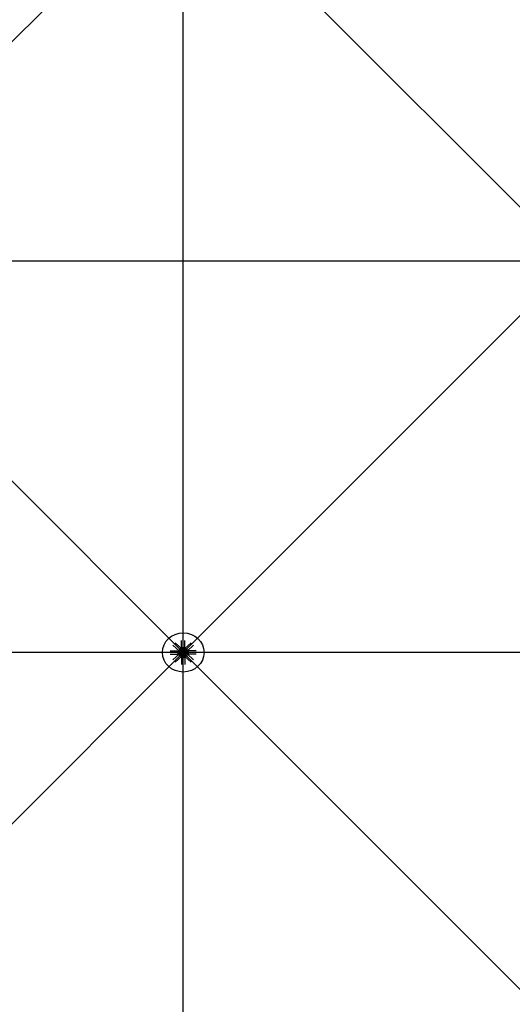
# Model space of a CAD drawing. Extents: x 1030.9 to 1120, y -1803.9 to -1744.8.
# Drawn here: x 1082.6 to 1084.5, y -1771.3 to -1767.6 of the extents above; entities that cross this region are included whole.
import ezdxf

# ---------------------------------------------------------------- set-up
doc = ezdxf.new("R2010")
doc.units = 0
doc.header["$LTSCALE"] = 200
doc.header["$MEASUREMENT"] = 0
doc.layers.get('0').update_dxf_attribs({"linetype": 'CONTINUOUS'})
for name, color, linetype in [('D', 7, 'CONTINUOUS'), ('mi', 7, 'CONTINUOUS'), ('ms', 7, 'CONTINUOUS')]:
    doc.layers.add(name, color=color, linetype=linetype)

msp = doc.modelspace()

# ---------------------------------------------------------------- linework, layer by layer
at = {"color": 7, "linetype": 'Continuous'}
for p, q in [((1083.2575, -1769.9766), (1083.2327, -1769.9533)), ((1083.2669, -1769.9678), (1083.2421, -1769.9445)), ((1083.2658, -1769.9626), (1083.2658, -1769.9353)), ((1083.2658, -1769.9626), (1083.2791, -1769.9626)), ((1083.2683, -1769.9667), (1083.2658, -1769.9626)), ((1083.2765, -1769.9667), (1083.2683, -1769.9667)), ((1083.2683, -1769.9667), (1083.2683, -1769.9749)), ((1083.2687, -1769.967), (1083.2687, -1769.9694)), ((1083.2706, -1769.9694), (1083.2706, -1769.967)), ((1083.2743, -1769.9694), (1083.2743, -1769.967)), ((1083.2762, -1769.967), (1083.2762, -1769.9694)), ((1083.2765, -1769.9667), (1083.2791, -1769.9626)), ((1083.2765, -1769.9667), (1083.2765, -1769.9749)), ((1083.2779, -1769.9678), (1083.3028, -1769.9445)), ((1083.2791, -1769.9626), (1083.2791, -1769.9353)), ((1083.2873, -1769.9766), (1083.3122, -1769.9533)), ((1083.2229, -1769.9755), (1083.252, -1769.9755)), ((1083.2229, -1769.988), (1083.252, -1769.988)), ((1083.2575, -1769.9869), (1083.2327, -1770.0102)), ((1083.2669, -1769.9957), (1083.2421, -1770.019)), ((1083.2563, -1769.9779), (1083.252, -1769.9755)), ((1083.252, -1769.9755), (1083.252, -1769.988)), ((1083.2563, -1769.9856), (1083.252, -1769.988)), ((1083.2563, -1769.9856), (1083.2563, -1769.9779)), ((1083.2563, -1769.9779), (1083.2651, -1769.9779)), ((1083.2563, -1769.9856), (1083.2651, -1769.9856)), ((1083.2567, -1769.9782), (1083.2592, -1769.9782)), ((1083.2592, -1769.98), (1083.2567, -1769.98)), ((1083.2592, -1769.9835), (1083.2567, -1769.9835)), ((1083.2567, -1769.9853), (1083.2592, -1769.9853)), ((1083.2595, -1769.9844), (1083.2595, -1769.9791)), ((1083.2619, -1769.9798), (1083.2595, -1769.9798)), ((1083.2619, -1769.98), (1083.2595, -1769.98)), ((1083.2619, -1769.9835), (1083.2595, -1769.9835)), ((1083.2619, -1769.9837), (1083.2595, -1769.9837)), ((1083.2604, -1769.9776), (1083.2633, -1769.9775)), ((1083.2604, -1769.9859), (1083.2633, -1769.986)), ((1083.2619, -1769.9844), (1083.2619, -1769.9791)), ((1083.2643, -1769.9782), (1083.2622, -1769.9762)), ((1083.2643, -1769.9853), (1083.2622, -1769.9873)), ((1083.2623, -1769.9782), (1083.2648, -1769.9782)), ((1083.2648, -1769.98), (1083.2623, -1769.98)), ((1083.2648, -1769.9835), (1083.2623, -1769.9835)), ((1083.2623, -1769.9853), (1083.2648, -1769.9853)), ((1083.2651, -1769.9849), (1083.2651, -1769.9786)), ((1083.2683, -1769.9968), (1083.2658, -1770.0009)), ((1083.2658, -1770.0009), (1083.2791, -1770.0009)), ((1083.2658, -1770.0009), (1083.2658, -1770.0282)), ((1083.2687, -1769.9742), (1083.2666, -1769.9722)), ((1083.2687, -1769.9893), (1083.2666, -1769.9913)), ((1083.268, -1769.9705), (1083.2679, -1769.9732)), ((1083.268, -1769.993), (1083.2679, -1769.9903)), ((1083.2683, -1769.9968), (1083.2683, -1769.9886)), ((1083.2765, -1769.9968), (1083.2683, -1769.9968)), ((1083.2687, -1769.9722), (1083.2687, -1769.9746)), ((1083.2687, -1769.9913), (1083.2687, -1769.9889)), ((1083.2687, -1769.9965), (1083.2687, -1769.9941)), ((1083.2759, -1769.9749), (1083.269, -1769.9749)), ((1083.269, -1769.9886), (1083.2759, -1769.9886)), ((1083.2753, -1769.9697), (1083.2696, -1769.9697)), ((1083.2753, -1769.9719), (1083.2696, -1769.9719)), ((1083.2753, -1769.9938), (1083.2696, -1769.9938)), ((1083.2703, -1769.9719), (1083.2703, -1769.9697)), ((1083.2703, -1769.9916), (1083.2703, -1769.9938)), ((1083.2706, -1769.9719), (1083.2706, -1769.9697)), ((1083.2706, -1769.9746), (1083.2706, -1769.9722)), ((1083.2706, -1769.9889), (1083.2706, -1769.9913)), ((1083.2706, -1769.9916), (1083.2706, -1769.9938)), ((1083.2706, -1769.9941), (1083.2706, -1769.9965)), ((1083.2743, -1769.9719), (1083.2743, -1769.9697)), ((1083.2743, -1769.9746), (1083.2743, -1769.9722)), ((1083.2743, -1769.9889), (1083.2743, -1769.9913)), ((1083.2743, -1769.9916), (1083.2743, -1769.9938)), ((1083.2743, -1769.9941), (1083.2743, -1769.9965)), ((1083.2745, -1769.9719), (1083.2745, -1769.9697)), ((1083.2745, -1769.9916), (1083.2745, -1769.9938)), ((1083.2762, -1769.9742), (1083.2783, -1769.9722)), ((1083.2762, -1769.9722), (1083.2762, -1769.9746)), ((1083.2762, -1769.9913), (1083.2762, -1769.9889)), ((1083.2762, -1769.9893), (1083.2783, -1769.9913)), ((1083.2762, -1769.9965), (1083.2762, -1769.9941)), ((1083.2765, -1769.9968), (1083.2765, -1769.9886)), ((1083.2765, -1769.9968), (1083.2791, -1770.0009)), ((1083.2769, -1769.9705), (1083.2769, -1769.9732)), ((1083.2769, -1769.993), (1083.2769, -1769.9903)), ((1083.2779, -1769.9957), (1083.3028, -1770.019)), ((1083.2791, -1770.0009), (1083.2791, -1770.0282)), ((1083.2885, -1769.9779), (1083.2797, -1769.9779)), ((1083.2797, -1769.9786), (1083.2797, -1769.9849)), ((1083.2885, -1769.9856), (1083.2797, -1769.9856)), ((1083.2826, -1769.9782), (1083.2801, -1769.9782)), ((1083.2801, -1769.98), (1083.2826, -1769.98)), ((1083.2801, -1769.9835), (1083.2826, -1769.9835)), ((1083.2826, -1769.9853), (1083.2801, -1769.9853)), ((1083.2805, -1769.9782), (1083.2827, -1769.9762)), ((1083.2805, -1769.9853), (1083.2827, -1769.9873)), ((1083.2845, -1769.9776), (1083.2816, -1769.9775)), ((1083.2845, -1769.9859), (1083.2816, -1769.986)), ((1083.2829, -1769.9791), (1083.2829, -1769.9844)), ((1083.2829, -1769.9798), (1083.2853, -1769.9798)), ((1083.2829, -1769.98), (1083.2853, -1769.98)), ((1083.2829, -1769.9835), (1083.2853, -1769.9835)), ((1083.2829, -1769.9837), (1083.2853, -1769.9837)), ((1083.2853, -1769.9791), (1083.2853, -1769.9844)), ((1083.2882, -1769.9782), (1083.2857, -1769.9782)), ((1083.2857, -1769.98), (1083.2882, -1769.98)), ((1083.2857, -1769.9835), (1083.2882, -1769.9835)), ((1083.2882, -1769.9853), (1083.2857, -1769.9853)), ((1083.2873, -1769.9869), (1083.3122, -1770.0102)), ((1083.2885, -1769.9779), (1083.2928, -1769.9755)), ((1083.2885, -1769.9779), (1083.2885, -1769.9856)), ((1083.2885, -1769.9856), (1083.2928, -1769.988)), ((1083.322, -1769.9755), (1083.2928, -1769.9755)), ((1083.2928, -1769.988), (1083.2928, -1769.9755)), ((1083.322, -1769.988), (1083.2928, -1769.988))]:
    msp.add_line(p, q, dxfattribs=at)
for centre, major_axis, ratio, start_param, end_param in [((1083.2622, -1769.9722), (0.00498, 0.00411), 0.702742, 0.090155, 3.231747), ((1083.2696, -1769.9681), (-0.00153, 0), 0.9375, 4.050796, 5.373982), ((1083.2724, -1769.9719), (0.00563, 0), 0.9375, 1.230698, 1.910895), ((1083.2753, -1769.9681), (0.00153, 0), 0.9375, 0.909203, 2.23239), ((1083.2826, -1769.9722), (-0.00498, 0.00411), 0.702742, 3.051438, 6.19303), ((1083.2579, -1769.9791), (0.00153, 0), 0.9375, 2.479999, 3.803186), ((1083.262, -1769.9817), (-0.00563, 0), 0.9375, -0.340099, 0.340099), ((1083.2579, -1769.9844), (-0.00153, 0), 0.9375, -0.661593, 0.661593), ((1083.2622, -1769.9913), (-0.00498, 0.00411), 0.702742, -0.090155, 3.051438), ((1083.258, -1769.9791), (-0.00153, 0), 0.9375, 2.479999, 3.803186), ((1083.2539, -1769.9817), (-0.00563, 0), 0.9375, 2.801494, 3.481691), ((1083.258, -1769.9844), (0.00153, 0), 0.9375, -0.661593, 0.661593), ((1083.2644, -1769.9742), (0.00307, 0.00253), 0.702742, -0.632579, 3.954482), ((1083.2644, -1769.9893), (-0.00307, 0.00253), 0.702742, -0.812889, 3.774172), ((1083.2644, -1769.9893), (-0.0023, 0.0019), 0.702742, -0.090155, 3.051438), ((1083.2644, -1769.9742), (0.0023, 0.0019), 0.702742, 0.090155, 3.231747), ((1083.2635, -1769.9791), (0.00153, 0), 0.9375, 2.479999, 3.803186), ((1083.2676, -1769.9817), (-0.00563, 0), 0.9375, -0.340099, 0.340099), ((1083.2635, -1769.9844), (-0.00153, 0), 0.9375, -0.661593, 0.661593), ((1083.2636, -1769.9791), (-0.00153, 0), 0.9375, 2.479999, 3.803186), ((1083.2595, -1769.9817), (-0.00563, 0), 0.9375, 2.801494, 3.481691), ((1083.2636, -1769.9844), (0.00153, 0), 0.9375, -0.661593, 0.661593), ((1083.2724, -1769.9817), (-0.008, 0), 0.9375, -1.149354, -0.421442), ((1083.2724, -1769.9817), (0.008, 0), 0.9375, 3.563035, 4.290947), ((1083.2724, -1769.9817), (0.008, 0), 0.9375, 3.563035, 4.290947), ((1083.2696, -1769.9682), (0.00153, 0), 0.9375, 4.050796, 5.373982), ((1083.2696, -1769.9733), (-0.00153, 0), 0.9375, 4.050796, 5.373982), ((1083.2696, -1769.9735), (0.00153, 0), 0.9375, 4.050796, 5.373982), ((1083.2696, -1769.99), (-0.00153, 0), 0.9375, 4.050796, 5.373982), ((1083.2696, -1769.9902), (0.00153, 0), 0.9375, 4.050796, 5.373982), ((1083.2696, -1769.9953), (-0.00153, 0), 0.9375, 4.050796, 5.373982), ((1083.2696, -1769.9954), (0.00153, 0), 0.9375, 4.050796, 5.373982), ((1083.2724, -1769.9644), (0.00563, 0), 0.9375, 4.37229, 5.052488), ((1083.2724, -1769.9772), (0.00562, 0), 0.9375, 1.230698, 1.910895), ((1083.2724, -1769.9696), (0.00562, 0), 0.9375, 4.37229, 5.052488), ((1083.2724, -1769.9939), (0.00562, 0), 0.9375, 1.230698, 1.910895), ((1083.2724, -1769.9863), (0.00562, 0), 0.9375, 4.37229, 5.052488), ((1083.2724, -1769.9991), (0.00563, 0), 0.9375, 1.230698, 1.910895), ((1083.2724, -1769.9916), (0.00563, 0), 0.9375, 4.37229, 5.052488), ((1083.2753, -1769.9682), (-0.00153, 0), 0.9375, 0.909203, 2.23239), ((1083.2753, -1769.9733), (0.00153, 0), 0.9375, 0.909203, 2.23239), ((1083.2753, -1769.9735), (-0.00153, 0), 0.9375, 0.909203, 2.23239), ((1083.2753, -1769.99), (0.00153, 0), 0.9375, 0.909203, 2.23239), ((1083.2753, -1769.9902), (-0.00153, 0), 0.9375, 0.909203, 2.23239), ((1083.2753, -1769.9953), (0.00153, 0), 0.9375, 0.909203, 2.23239), ((1083.2753, -1769.9954), (-0.00153, 0), 0.9375, 0.909203, 2.23239), ((1083.2724, -1769.9817), (0.008, 0), 0.9375, 0.421442, 1.149354), ((1083.2724, -1769.9817), (-0.008, 0), 0.9375, 1.992238, 2.720151), ((1083.2724, -1769.9817), (-0.008, 0), 0.9375, 1.992238, 2.720151), ((1083.2805, -1769.9742), (-0.00307, 0.00253), 0.702742, 2.328704, 6.915765), ((1083.2805, -1769.9893), (0.00307, 0.00253), 0.702742, 2.509013, 7.096074), ((1083.2826, -1769.9913), (0.00498, 0.00411), 0.702742, 3.231747, 6.37334), ((1083.2805, -1769.9742), (-0.0023, 0.0019), 0.702742, 3.051438, 6.19303), ((1083.2805, -1769.9893), (0.0023, 0.0019), 0.702742, 3.231747, 6.37334), ((1083.2813, -1769.9791), (0.00153, 0), 0.9375, 2.479999, 3.803186), ((1083.2854, -1769.9817), (-0.00563, 0), 0.9375, -0.340099, 0.340099), ((1083.2813, -1769.9844), (-0.00153, 0), 0.9375, -0.661593, 0.661593), ((1083.2814, -1769.9791), (-0.00153, 0), 0.9375, 2.479999, 3.803186), ((1083.2773, -1769.9817), (-0.00563, 0), 0.9375, 2.801494, 3.481691), ((1083.2814, -1769.9844), (0.00153, 0), 0.9375, -0.661593, 0.661593), ((1083.2869, -1769.9791), (0.00153, 0), 0.9375, 2.479999, 3.803186), ((1083.291, -1769.9817), (-0.00563, 0), 0.9375, -0.340099, 0.340099), ((1083.2869, -1769.9844), (-0.00153, 0), 0.9375, -0.661593, 0.661593), ((1083.287, -1769.9791), (-0.00153, 0), 0.9375, 2.479999, 3.803186), ((1083.2829, -1769.9817), (-0.00563, 0), 0.9375, 2.801494, 3.481691), ((1083.287, -1769.9844), (0.00153, 0), 0.9375, -0.661593, 0.661593)]:
    msp.add_ellipse(centre, major_axis=major_axis, ratio=ratio, start_param=start_param, end_param=end_param, dxfattribs=at)
at = {"color": 7, "linetype": 'Continuous', "extrusion": (0, 0, -1)}
for centre, major_axis, start_param, end_param in [((1083.2622, -1769.9722), (0.00498, 0.00411), -0.090155, 0.544928), ((1083.2826, -1769.9722), (-0.00498, 0.00411), -0.544928, 0.090155), ((1083.2622, -1769.9722), (0.00498, 0.00411), 2.416355, 3.051438), ((1083.2622, -1769.9913), (-0.00498, 0.00411), 0.090155, 0.725238), ((1083.2622, -1769.9913), (-0.00498, 0.00411), 2.596664, 3.231747), ((1083.2826, -1769.9913), (0.00498, 0.00411), 3.051438, 3.686521), ((1083.2826, -1769.9722), (-0.00498, 0.00411), 3.231747, 3.86683), ((1083.2826, -1769.9913), (0.00498, 0.00411), -0.725238, -0.090155)]:
    msp.add_ellipse(centre, major_axis=major_axis, ratio=0.702742, start_param=start_param, end_param=end_param, dxfattribs=at)
at = {"color": 7, "linetype": 'Continuous'}
msp.add_point((1083.2724, -1769.9817), dxfattribs=at)
at = {"layer": 'D'}
for p, q in [((1081.7724, -1768.4817, 2.047), (1083.2724, -1766.9817)), ((1084.7724, -1768.4817, 2.047), (1083.2724, -1766.9817)), ((1083.2724, -1769.9817), (1081.7724, -1768.4817, 2.047)), ((1083.2724, -1769.9817), (1084.7724, -1768.4817, 2.047)), ((1081.7724, -1771.4817, 2.047), (1083.2724, -1769.9817)), ((1084.7724, -1771.4817, 2.047), (1083.2724, -1769.9817))]:
    msp.add_line(p, q, dxfattribs=at)
at = {"layer": 'mi', "color": 4}
for p, q in [((1083.2724, -1769.9817), (1083.2724, -1766.9817)), ((1083.2724, -1769.9817), (1080.2724, -1769.9817)), ((1083.2724, -1772.9817), (1083.2724, -1769.9817)), ((1086.2724, -1769.9817), (1083.2724, -1769.9817))]:
    msp.add_line(p, q, dxfattribs=at)
msp.add_ellipse((1083.2724, -1769.9817), major_axis=(0.08, 0), ratio=0.9375, dxfattribs=at)
at = {"layer": 'ms', "color": 1}
msp.add_line((1084.7724, -1768.4817, 2.047), (1081.7724, -1768.4817, 2.047), dxfattribs=at)

doc.saveas('drawing.dxf')
